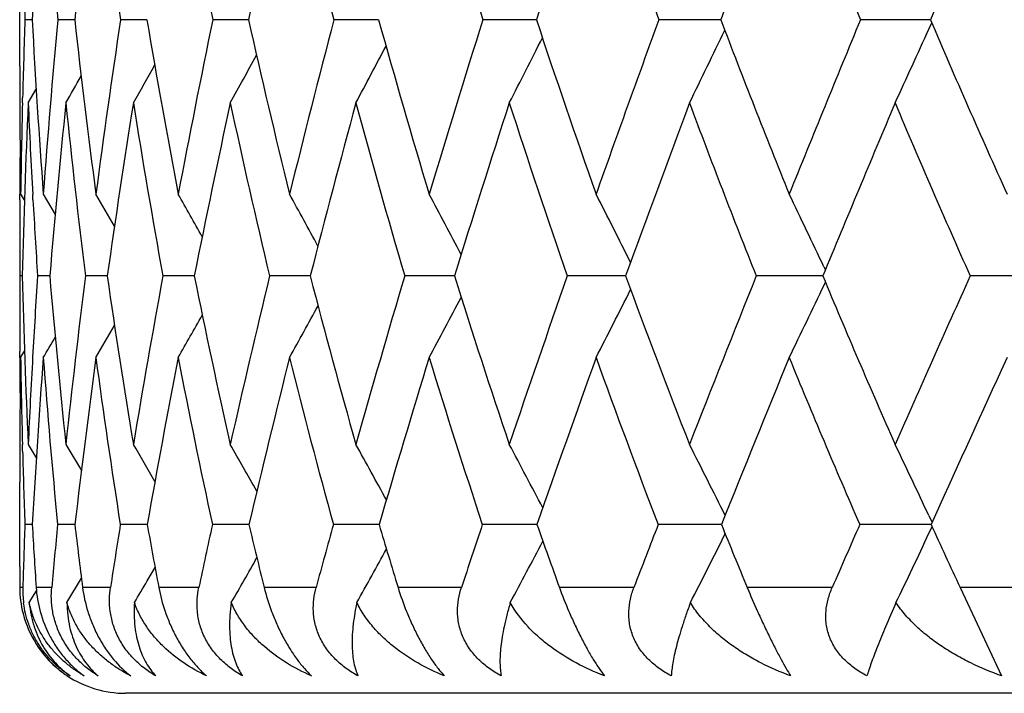
# Model space of a CAD drawing. Units: inches. Extents: x 0 to 11, y 0 to 8.5.
# Drawn here: x 5 to 5.1, y 5.3 to 5.4 of the extents above; entities that cross this region are included whole.
import ezdxf

# ---------------------------------------------------------------- set-up
doc = ezdxf.new("R2010")
doc.units = ezdxf.units.IN
doc.header["$LTSCALE"] = 0.605
doc.header["$MEASUREMENT"] = 0
doc.layers.get('0').update_dxf_attribs({"linetype": 'CONTINUOUS'})

msp = doc.modelspace()

# ---------------------------------------------------------------- linework, layer by layer
at = {"color": 7, "linetype": 'CONTINUOUS'}
for p, q in [((4.9610010789, 5.3675819323), (4.9610010789, 5.3781524077)), ((4.9624179571, 5.3728371233), (4.9615958775, 5.3728383557)), ((4.9672308005, 5.3728359549), (4.9653180131, 5.3728383557)), ((4.9754195177, 5.372835151), (4.9724293308, 5.3728383557)), ((4.9869265297, 5.3728345932), (4.9828799497, 5.3728383557)), ((5.0016711933, 5.3728342094), (4.9965965663, 5.3728383557)), ((5.0195500589, 5.3728339541), (5.0134829683, 5.3728383557)), ((5.0404359263, 5.3728337982), (5.0334207099, 5.3728383557)), ((5.0635792662, 5.3728337803), (5.056269942, 5.3728383557)), ((5.0641875279, 5.3728337219), (5.0635792662, 5.3728337803)), ((5.0640185971, 5.3717793651), (5.0643370255, 5.3724853675)), ((4.9619630488, 5.3634086757), (4.9628675726, 5.3649735633)), ((4.9610076521, 5.3639656185), (4.9610103033, 5.3634081554)), ((4.9613159217, 5.3634246255), (4.961329256, 5.3639656345)), ((4.9610075439, 5.3524271669), (4.9610101164, 5.3530767199)), ((4.9611079957, 5.3530764254), (4.9615377021, 5.3523436778)), ((4.9625071658, 5.3524271623), (4.9624749966, 5.3530114289)), ((4.9636716549, 5.3530764254), (4.9650155159, 5.3507692314)), ((5.0521335071, 5.344831592), (5.0522909563, 5.3444996173)), ((4.9612911876, 5.3437980716), (4.9610143652, 5.3437986066)), ((4.9644074152, 5.3437964), (4.963025221, 5.3437986066)), ((4.9709192223, 5.3437952646), (4.9684413411, 5.3437986066)), ((4.9807810434, 5.3437944812), (4.9772247353, 5.3437986066)), ((4.9933775676, 5.3437942698), (4.9893137944, 5.3437986066)), ((4.9939236117, 5.3437939407), (4.9933775676, 5.3437942698)), ((5.0097267647, 5.3437938005), (5.0046237225, 5.3437986066)), ((5.0102547128, 5.3437935751), (5.0097267647, 5.3437938005)), ((5.0292227576, 5.3437934613), (5.0230471312, 5.3437986066)), ((5.0296597893, 5.3437933412), (5.0292227576, 5.3437934613)), ((5.0517164325, 5.3437932509), (5.0444547937, 5.3437986066)), ((5.052002725, 5.3437932112), (5.0517164325, 5.3437932509)), ((5.0521354746, 5.3427593873), (5.0522946207, 5.3430950067)), ((5.0770372395, 5.3437931683), (5.0686965506, 5.3437986066)), ((4.9610111975, 5.3345490726), (4.9610078252, 5.3352308665)), ((4.9611079957, 5.3345495513), (4.9615411401, 5.3352824681)), ((5.0728758804, 5.3345495086), (5.072202024, 5.3330771001)), ((4.9613284232, 5.3239539611), (4.9613088683, 5.3246998381)), ((4.9619630488, 5.3247166809), (4.9628818445, 5.3231772293)), ((4.9619630488, 5.3247166809), (4.9628819461, 5.3231772902)), ((4.9662308166, 5.3247166809), (4.9679868672, 5.321744766)), ((4.9610010789, 5.3108748196), (4.9610010789, 5.3204468577)), ((5.0640169239, 5.3166401215), (5.0643789365, 5.3158690111)), ((5.0640169282, 5.3166401229), (5.0643789995, 5.3158690573)), ((4.9624284955, 5.3156271634), (4.9615890907, 5.3156288555)), ((4.9672529053, 5.3156255764), (4.9652997312, 5.3156288555)), ((4.9754530285, 5.3156244987), (4.972399682, 5.3156288555)), ((4.9869712459, 5.3156237626), (4.982839142, 5.3156288555)), ((5.0017268032, 5.3156232664), (4.9965448859, 5.3156288555)), ((5.0196161679, 5.3156229464), (5.0134207778, 5.3156288555)), ((5.0405113574, 5.3156227621), (5.0333484454, 5.3156288555)), ((5.0642703561, 5.3156226862), (5.0561881104, 5.3156288555)), ((5.064030107, 5.3146338417), (5.0643822134, 5.3153834581)), ((4.9754594126, 5.3092624506), (4.9763366206, 5.3107680228)), ((4.9663543287, 5.3067768966), (4.9679956015, 5.3095344182)), ((4.9613579201, 5.3085034098), (4.9610042798, 5.3085034098)), ((4.9646269249, 5.3085034098), (4.9628618243, 5.3085034098)), ((4.9712899593, 5.3085034098), (4.9681257793, 5.3085034098)), ((4.9813002868, 5.3085034098), (4.9767592218, 5.3085034098)), ((4.9945876921, 5.3085034098), (4.9887015946, 5.3085034098)), ((5.0110589738, 5.3085034098), (5.0038691303, 5.3085034098)), ((5.0305985975, 5.3085034098), (5.0221554397, 5.3085034098)), ((5.0530695068, 5.3085034098), (5.0434322574, 5.3085034098)), ((5.0783140845, 5.3085034098), (5.0675503419, 5.3085034098)), ((5.0675503419, 5.3085034098), (5.07225523, 5.2984812137)), ((4.9620876539, 5.3067768966), (4.9628956534, 5.3081201149)), ((5.9240010789, 5.2965034098), (4.9730010789, 5.2965034098))]:
    msp.add_line(p, q, dxfattribs=at)
for centre, radius, start, end in [((6.0800709456, 5.3138395946), 1.1192091251, 175.9391820858, 176.9782702082), ((5.9397387621, 5.4622236069), 0.9785118876, 184.0510280239, 185.2411719294), ((6.1793934159, 5.2391790554), 1.2195095494, 172.7492021957, 173.7076923514), ((5.9236802035, 5.5143213166), 0.961714949, 187.2414199391, 188.4597914503), ((5.9243598054, 5.5655521333), 0.9610009928, 190.3379531151, 191.5682142875), ((6.4973803238, 5.0367692809), 1.5473899209, 166.6866515252, 167.456282441), ((5.9401489461, 5.6174216819), 0.9747369302, 193.3052523678, 194.5321036021), ((5.9698408628, 5.6711455029), 1.0018021558, 196.1139491175, 197.3237465237), ((7.0845244738, 4.6945180122), 2.1735325709, 161.2522381132, 161.8152549782), ((6.0125578668, 5.7277132038), 1.0414632542, 198.7412303882, 199.9223569448), ((7.5706466174, 4.4158883354), 2.7051283521, 158.8234532355, 159.2828997428), ((6.0677052859, 5.7879414376), 1.0933032516, 201.1707374433, 202.3137343906), ((8.30939805, 3.9927212704), 3.5264893643, 156.602873567, 156.9610238143), ((5.9622800814, 5.4069842333), 1.0012666053, 181.4441665871, 181.9543207638), ((5.9911131567, 5.337461006), 1.0301249332, 178.0319188583, 178.5256437823), ((5.9055018884, 5.4227471089), 0.9444036175, 183.0293124332, 184.2306761221), ((6.052168518, 5.2723432631), 1.091486722, 174.7171971872, 175.758173113), ((5.880660762, 5.4739954986), 0.9190143953, 186.3194278269, 187.5605995621), ((6.1651727891, 5.1941685935), 1.2060513287, 171.4805939389, 172.4287636267), ((5.8732452523, 5.5234857164), 0.9103771974, 189.5250012043, 190.7885708787), ((6.3194980167, 5.0973919349), 1.3647045598, 168.3556613518, 169.2015234553), ((5.881288754, 5.5728727717), 0.9164600507, 192.607357551, 193.8766186076), ((6.5296302985, 4.9728552651), 1.584354386, 165.3769838526, 166.1143496786), ((5.9033194562, 5.6234630387), 0.9358335172, 195.5339339173, 196.7936667595), ((6.8195790811, 4.8058860418), 1.8929918073, 162.5723864682, 163.1982433668), ((5.938237859, 5.6762938876), 0.9675097982, 198.2790905037, 199.5160870311), ((7.2323266734, 4.570879355), 2.3405823036, 159.962674041, 160.4767655142), ((5.9852426947, 5.7321930778), 1.0108390651, 200.8241783167, 202.0274925085), ((7.8527428419, 4.2180419383), 3.0255272634, 157.5619462324, 157.9662538532), ((6.0437910121, 5.7918280246), 1.0654478744, 203.1570097275, 204.3179679574), ((4.1365804423, 5.8161112135), 0.989523748, 332.7743936823, 333.253432407), ((4.1307512023, 5.8075834011), 1.0091486063, 333.8866764775, 334.4069898069), ((4.11965822, 5.7983429946), 1.036230212, 335.1826152261, 335.6915050676), ((4.138988488, 5.8237349449), 0.975540716, 331.8443908928, 332.2724248217), ((4.1393816056, 5.8302375004), 0.9657973927, 331.0948526025, 331.4616339212), ((5.9549139579, 5.3675803484), 0.993912879, 179.9999086928, 180.2083776038), ((4.1388261427, 5.8354008695), 0.9592152278, 330.5238790658, 330.8183180344), ((4.1379095429, 5.839141377), 0.9552160675, 330.1298031076, 330.3390322144), ((5.9344209705, 5.3674896679), 0.9734196877, 180.2402485939, 180.8483988521), ((5.9591746342, 5.3382410572), 0.9981768896, 178.5543073394, 179.1484121796), ((5.9867680394, 5.3184845629), 1.025789176, 177.4899508218, 178.585932517), ((5.9110477069, 5.4049293355), 0.9499924503, 182.5049892887, 183.1328245572), ((6.0737493978, 5.2505283685), 1.1132561898, 174.1804097083, 175.1940418077), ((5.8695138758, 5.455300976), 0.9079451994, 185.8088038012, 187.0541539236), ((6.1943698106, 5.1689956445), 1.2358755718, 170.9493300911, 171.8687848116), ((5.8601324028, 5.5044182955), 0.8973988106, 189.0404419563, 190.3105659941), ((6.3586948033, 5.0672890985), 1.4053846368, 167.8364159675, 168.65302475), ((5.866318998, 5.5532472346), 0.9016689213, 192.1540812962, 193.4319300069), ((6.5829801567, 4.9353164848), 1.6407199753, 164.8755048095, 165.58371547), ((5.8865342441, 5.6031231478), 0.9192471766, 195.1159136777, 196.3859003189), ((6.8935035948, 4.7569005555), 1.9725824343, 162.0932297613, 162.6908244448), ((5.9196271437, 5.6551017255), 0.9490865787, 197.8990524948, 199.1476041534), ((7.3392282372, 4.503032046), 2.4578453099, 159.5094319274, 159.9966768703), ((5.9647474665, 5.7100189845), 0.9904826849, 200.4836979736, 201.6995420625), ((8.0188258471, 4.11589771), 3.2108866762, 157.1372257536, 157.5164595193), ((6.0213055866, 5.7685426958), 1.0430107831, 202.8566894177, 204.0308760567), ((5.9538186148, 5.3488144088), 0.9928176478, 179.4575576751, 179.7540200989), ((3.7655174971, 4.6588114493), 1.3899299739, 29.7929497542, 29.9666856764), ((3.7617753465, 4.6649433475), 1.3982360233, 29.2542989145, 29.4815797139), ((3.7566226647, 4.673657065), 1.4095107935, 28.544879119, 28.8177379762), ((3.7474760118, 4.6839231636), 1.4265935753, 27.662053009, 27.9730817134), ((3.7332476485, 4.695771384), 1.4505411807, 26.6032133255, 26.94562406), ((3.7118790162, 4.7089889039), 1.4834345366, 25.380568475, 25.7335525662), ((5.9392719236, 5.3488706179), 0.9782708447, 179.7916980809, 179.9999046641), ((5.884427501, 5.4034492717), 0.9233311216, 183.167705788, 183.7041043246), ((5.9259259416, 5.3488622953), 0.9649248627, 179.9994091625, 180.3006772174), ((5.9078556067, 5.3387825133), 0.9468545278, 179.6964679207, 179.999790913), ((5.8662473574, 5.3661054356), 0.905230987, 181.4120335652, 182.6205775123), ((5.9716329705, 5.2780132801), 1.0107508549, 176.2682334429, 176.7897047976), ((5.8304619458, 5.4169352531), 0.8691373365, 184.8270649486, 186.090751528), ((6.049904393, 5.2088481462), 1.0898504198, 172.8871095435, 173.8970078907), ((5.8132536426, 5.4648039404), 0.8509819403, 188.1748784629, 189.4750654979), ((6.1865219403, 5.122081109), 1.22945449, 169.6105469851, 170.5133692126), ((5.8121647138, 5.5116167991), 0.8481527244, 191.412031171, 192.7302603897), ((6.3743528786, 5.0105378371), 1.4245686894, 166.4709705467, 167.2590641228), ((5.8253651453, 5.5588406797), 0.8588015182, 194.5010574726, 195.8200604292), ((6.6352523192, 4.8608133889), 1.7006540686, 163.5009368237, 164.1702791455), ((5.8514743312, 5.6076108388), 0.8816177884, 197.4117520629, 198.7161959471), ((7.0082488992, 4.649577971), 2.1030854089, 160.7253823875, 161.2751993563), ((5.8894500484, 5.6588050785), 0.9156809605, 200.1215784263, 201.3984995318), ((7.5703753868, 4.331545153), 2.7212004211, 158.1617360572, 158.5939240727), ((5.9385214752, 5.7130998507), 0.9603659963, 202.6153218416, 203.8542615709), ((8.497895029, 3.8041435196), 3.7589812104, 155.8206851466, 156.1391139297), ((4.1554425789, 5.7810094937), 0.9786434387, 332.8576444588, 333.3638096022), ((4.1485916818, 5.7718386321), 1.000250161, 334.0759261306, 334.5976658224), ((4.1582631805, 5.7893704402), 0.9632714037, 331.8252219198, 332.2847031562), ((4.1586487096, 5.7966918387), 0.9525458237, 330.9766896583, 331.3795688366), ((5.8949704784, 5.3387807275), 0.9339693995, 179.9996784736, 180.2177720406), ((4.1578832277, 5.8026959227), 0.9451597679, 330.3098556092, 330.645466086), ((4.1565293038, 5.8073571235), 0.9405793807, 329.8227359662, 330.0791541591), ((4.1552518733, 5.8104863216), 0.9381142534, 329.5136230542, 329.6766368933), ((5.8793232408, 5.3387054162), 0.9183219786, 180.2593343801, 180.5679427126), ((5.9080668622, 5.320290262), 0.9470662176, 179.137308978, 179.7321919644), ((5.8746527157, 5.3482532849), 0.9136474968, 180.859410207, 181.4772246617), ((5.9380827741, 5.2798635023), 0.9771496946, 176.7878564376, 177.3690815575), ((5.9707279819, 5.2588796097), 1.0098952307, 175.7028879488, 176.7786699014), ((5.8205367853, 5.3987503584), 0.8592668961, 184.2848954515, 185.551209129), ((6.0766318626, 5.1854880995), 1.1169865894, 172.3310229049, 173.3092393061), ((5.8012653064, 5.4463590318), 0.8391117898, 187.657291763, 188.9629584558), ((6.2228416571, 5.0942028941), 1.2668897889, 169.0639112476, 169.9341918533), ((5.7982895753, 5.4927009853), 0.8344542764, 190.9251720341, 192.2513743313), ((6.4239438973, 4.9758332574), 1.4766024577, 165.9402552602, 166.695869608), ((5.8096961342, 5.539284426), 0.8433485374, 194.0497492327, 195.3788043679), ((6.7044221764, 4.8154440766), 1.7746441497, 162.9915698173, 163.629305836), ((5.8340404822, 5.5872704156), 0.8644106794, 196.999423566, 198.3155778351), ((7.1087917008, 4.5865207943), 2.2127497779, 160.241647978, 160.7613774224), ((5.87023288, 5.6375530612), 0.8966664568, 199.7503371934, 201.0402291621), ((7.7272031344, 4.2361779651), 2.8954320728, 157.7068010113, 158.1108743852), ((5.9174557669, 5.6908150792), 0.9394395454, 202.2861212579, 203.5389496155), ((8.7600212655, 3.6461344894), 4.0553404383, 155.4189206191, 155.6897133528), ((5.8842455327, 5.320439001), 0.9232444538, 179.7345125887, 179.9995124528), ((5.8456410304, 5.3474761524), 0.8846253901, 181.5236745016, 182.063144324), ((3.7519125804, 4.6121334958), 1.4145608871, 30.0510334175, 30.2483223887), ((3.747422087, 4.6198071523), 1.424132218, 29.4226472101, 29.6680871939), ((3.7412230981, 4.6301625762), 1.436886068, 28.619683095, 28.9060297719), ((3.7301970723, 4.641950212), 1.4562574211, 27.6393881848, 27.9596812963), ((3.7130703822, 4.6552287794), 1.4834809228, 26.4777936399, 26.8268165857), ((3.6879023762, 4.6700047581), 1.5204698468, 25.1688019924, 25.5055437538), ((5.8775659034, 5.2823452994), 0.9165813196, 177.9189769236, 178.3646264481), ((5.7986400207, 5.3629092149), 0.8375471241, 183.2361234616, 183.7244703494), ((5.9665038837, 5.2174973904), 1.0060017575, 174.4021230927, 174.8097515949), ((5.7699201342, 5.4103784483), 0.8082405032, 186.7322333033, 187.241133235), ((6.0913983371, 5.137705533), 1.1330554676, 170.9654705019, 171.3301308911), ((5.758557588, 5.4555836356), 0.7955132169, 190.1327931277, 190.6545570529), ((6.2648163114, 5.0350355898), 1.3123254299, 167.6540559054, 167.972323866), ((5.7622451989, 5.5002516908), 0.796954899, 193.394842072, 193.9220245982), ((6.5076318105, 4.8967359846), 1.5680736324, 164.5059369774, 164.7759368064), ((5.7792558053, 5.5456915128), 0.8108530644, 196.4828992203, 197.0086903898), ((6.8572854434, 4.7005048689), 1.9437629492, 161.5510009639, 161.7722733805), ((5.7995445539, 5.5897796806), 0.8267104544, 199.3669196874, 199.8912245597), ((7.388261005, 4.4027268251), 2.5256688717, 158.8107516062, 158.9840147968), ((5.8483085283, 5.6426030434), 0.8714633536, 202.0367552859, 202.5430640031), ((8.2730384294, 3.9034569839), 3.5131688433, 156.298905152, 156.4257560134), ((5.8986000453, 5.6953675111), 0.9166828473, 204.4722856203, 204.9625708745), ((4.1733026046, 5.7472611468), 0.9695327461, 332.9784027811, 333.4984207655), ((4.16509916, 5.7374796025), 0.9934160182, 334.3064757729, 334.8082993448), ((4.1771856934, 5.7645070217), 0.9408705313, 330.8894410202, 331.3112782744), ((4.1767083938, 5.7563597805), 0.952639305, 331.840089513, 332.3142960972), ((4.1760573219, 5.7714767647), 0.9328995076, 330.1240211804, 330.4833015507), ((5.8386371561, 5.310873726), 0.8776360772, 179.9999285363, 180.1547444098), ((4.9729973356, 5.308539779), 0.011993111, 180.1737500422, 194.531423017), ((4.9726651838, 5.3081793851), 0.0113119054, 178.3585624147, 187.470110134), ((4.1740372264, 5.7772138923), 0.9280388313, 329.541429241, 329.7192895139), ((4.9731095625, 5.3085613462), 0.0121069988, 194.4969629884, 230.8162111237), ((4.9726373025, 5.3081195227), 0.011469922, 212.9809571987, 215.2251376762), ((4.9726797926, 5.3081489063), 0.011521582, 215.2238970041, 228.2681083333), ((4.9727635793, 5.3082378338), 0.0116437184, 228.2517068809, 231.1210626369), ((4.9728285287, 5.3083210018), 0.0117492299, 231.1290662861, 236.8753473084), ((4.9729961211, 5.3084448085), 0.0119447201, 230.8848113173, 236.5266205828), ((4.9730010789, 5.3085034098), 0.012, 236.4015818307, 270)]:
    msp.add_arc(centre, radius, start, end, dxfattribs=at)
for points, knots in [([(4.9628618243, 5.3085034098), (4.9629214059, 5.3075887567), (4.9632482628, 5.3056547444), (4.9641698025, 5.3033310963), (4.9652523639, 5.3015549927), (4.9661980022, 5.3003485539), (4.9672178419, 5.2993213932), (4.9679457989, 5.298739376), (4.9683099277, 5.2984812137)], [0, 0, 0, 0, 0.2336897033, 0.4963349484, 0.6317480243, 0.7629677206, 0.8861981702, 1, 1, 1, 1]), ([(4.9698932138, 5.2984812137), (4.9694756232, 5.2987349752), (4.9686506511, 5.2993056005), (4.9675115467, 5.3003307556), (4.9666688772, 5.3013351729), (4.9660816437, 5.30221828), (4.9656935591, 5.3029115015), (4.9653631566, 5.3036234757), (4.9650934075, 5.3043451085), (4.9648830427, 5.3050673016), (4.9646827035, 5.3060079715), (4.9645617552, 5.3071559139), (4.9645870975, 5.3080650201), (4.9646269249, 5.3085034098)], [0, 0, 0, 0, 0.1227751225, 0.2513068485, 0.383964916, 0.4509113751, 0.5175567094, 0.5833748904, 0.6479310844, 0.710940052, 0.772192218, 0.8893988945, 1, 1, 1, 1]), ([(4.9681257793, 5.3085034098), (4.9682424241, 5.3075858209), (4.9685505989, 5.3061753721), (4.9692173217, 5.3043264649), (4.9698878069, 5.3029063653), (4.9706959833, 5.3015620708), (4.9718581291, 5.3000168829), (4.9728709602, 5.2990272949), (4.9735800344, 5.2984812137)], [0, 0, 0, 0, 0.2374854935, 0.3682791817, 0.504122629, 0.6400158447, 0.7702149811, 1, 1, 1, 1]), ([(4.9764182876, 5.2984812137), (4.9759842182, 5.2987335805), (4.9751302454, 5.2993003707), (4.9739570636, 5.3003246616), (4.973099899, 5.3013317924), (4.9725136037, 5.302217114), (4.9721330167, 5.302910679), (4.9718157556, 5.3036230489), (4.9715645157, 5.3043451035), (4.9713774189, 5.305067697), (4.9712130277, 5.3060097903), (4.9711460413, 5.3071607055), (4.9712233816, 5.3080668723), (4.9712899593, 5.3085034098)], [0, 0, 0, 0, 0.1256913632, 0.2558094028, 0.388678148, 0.455287109, 0.5213715999, 0.5864847112, 0.6502744785, 0.7125350751, 0.7731257858, 0.8894575226, 1, 1, 1, 1]), ([(4.9767592218, 5.3085034098), (4.9769321672, 5.3075845104), (4.977306195, 5.3061781285), (4.9780196183, 5.3043301905), (4.9787004889, 5.302912292), (4.9794907091, 5.3015699331), (4.9803531641, 5.3003649928), (4.9812455255, 5.2993370577), (4.9818718548, 5.2987440987), (4.9821813711, 5.2984812137)], [0, 0, 0, 0, 0.2419047698, 0.3748110708, 0.5121318815, 0.6483405523, 0.7773030865, 0.894939481, 1, 1, 1, 1]), ([(4.9862546829, 5.2984812137), (4.9858070719, 5.2987323532), (4.9849299734, 5.2992955352), (4.9839335009, 5.3001463824), (4.9832128291, 5.3009230358), (4.9827196817, 5.3015511665), (4.9822841056, 5.3022161585), (4.9819137277, 5.3029100716), (4.981611845, 5.3036228684), (4.9813809203, 5.3043453562), (4.9812184561, 5.3050683509), (4.9810912778, 5.3060121466), (4.9810791805, 5.3071661528), (4.9812076733, 5.3080688234), (4.9813002868, 5.3085034098)], [0, 0, 0, 0, 0.1281337278, 0.2594569723, 0.325869918, 0.3923881713, 0.4585843775, 0.5240744362, 0.5884926113, 0.6515705248, 0.7131798061, 0.7732450441, 0.8890687132, 1, 1, 1, 1]), ([(4.9887015946, 5.3085034098), (4.9889293907, 5.3075847929), (4.9893659052, 5.3061827824), (4.9901216446, 5.304334448), (4.9908082907, 5.3029185572), (4.991575665, 5.3015777809), (4.9923878721, 5.3003737165), (4.9932071475, 5.2993458244), (4.9937751256, 5.2987469313), (4.9940536054, 5.2984812137)], [0, 0, 0, 0, 0.2469922534, 0.3821179801, 0.5209004632, 0.6573334369, 0.7849427131, 0.8995496825, 1, 1, 1, 1]), ([(4.9993334046, 5.2984812137), (4.9988752614, 5.298731272), (4.9979808246, 5.2992913594), (4.9969675116, 5.3001435229), (4.9962427588, 5.300921858), (4.995752453, 5.3015501433), (4.9953246572, 5.3022154075), (4.9949670702, 5.3029097105), (4.9946827275, 5.3036229498), (4.9944737896, 5.3043458726), (4.994337159, 5.3050692516), (4.9942482436, 5.306014965), (4.9942915766, 5.3071720084), (4.9944699273, 5.3080707786), (4.9945876921, 5.3085034098)], [0, 0, 0, 0, 0.1301042554, 0.2622632254, 0.3286682825, 0.3949231411, 0.4606510497, 0.5255365213, 0.5892959128, 0.651743517, 0.7128244628, 0.7725229522, 0.8882344282, 1, 1, 1, 1]), ([(5.0038691303, 5.3085034098), (5.0041496967, 5.3075865441), (5.0046451206, 5.3061890806), (5.0054385529, 5.3043391428), (5.0061264502, 5.3029249928), (5.0068660463, 5.3015856714), (5.0076227815, 5.3003825651), (5.0083635796, 5.2993550134), (5.008868453, 5.2987500633), (5.0091134622, 5.2984812137)], [0, 0, 0, 0, 0.2525505695, 0.3899103603, 0.5300613668, 0.6665751842, 0.7926984475, 0.9041921313, 1, 1, 1, 1]), ([(5.0155627147, 5.2984812137), (5.0150971054, 5.29873032), (5.0141912524, 5.299287672), (5.0131683614, 5.3001410262), (5.0124447885, 5.3009208653), (5.011960759, 5.3015493318), (5.0115437526, 5.3022148988), (5.0112014959, 5.3029096132), (5.0109367374, 5.3036233066), (5.0107513165, 5.304346649), (5.0106415424, 5.305070376), (5.0105917052, 5.306018143), (5.0106905705, 5.3071780073), (5.0109170843, 5.308072653), (5.0110589738, 5.3085034098)], [0, 0, 0, 0, 0.1315711344, 0.2641725347, 0.3304266292, 0.3963171932, 0.4615221284, 0.5257972081, 0.5889405891, 0.6508465296, 0.7115275527, 0.7710195959, 0.8869999309, 1, 1, 1, 1]), ([(5.0221554397, 5.3085034098), (5.0224861459, 5.3075895746), (5.0230367008, 5.3061967645), (5.023862972, 5.3043441652), (5.0245476345, 5.3029314792), (5.0252547608, 5.3015934354), (5.0259512797, 5.3003912879), (5.0266089248, 5.2993643038), (5.0270462046, 5.2987534025), (5.0272553075, 5.2984812137)], [0, 0, 0, 0, 0.258434609, 0.3979856887, 0.5393734335, 0.6758142677, 0.8003480256, 0.9087251504, 1, 1, 1, 1]), ([(5.0348287765, 5.2984812137), (5.0343588045, 5.2987294843), (5.0336744728, 5.2991462835), (5.0328320114, 5.2997975215), (5.0322422329, 5.3003351135), (5.0317052413, 5.3009200877), (5.0312308994, 5.3015487489), (5.0308276238, 5.3022146567), (5.0305031446, 5.3029097972), (5.0302598902, 5.3036239437), (5.0300993587, 5.304347671), (5.0300172736, 5.3050716892), (5.0300070722, 5.3060215571), (5.0301610909, 5.3071838904), (5.030433731, 5.3080743776), (5.0305985975, 5.3085034098)], [0, 0, 0, 0, 0.1325053458, 0.198946327, 0.2652451015, 0.3311998885, 0.3966238696, 0.4612535648, 0.5249179169, 0.5874950763, 0.6489544669, 0.7093675719, 0.7688120197, 0.8854189153, 1, 1, 1, 1]), ([(5.0434322574, 5.3085034098), (5.0438100153, 5.3075936586), (5.0444117224, 5.3062055739), (5.0452657438, 5.3043494052), (5.0459427443, 5.3029378904), (5.0466129719, 5.3016008737), (5.0472450324, 5.3003995491), (5.0478155956, 5.2993731816), (5.0481811385, 5.2987567327), (5.0483518892, 5.2984812137)], [0, 0, 0, 0, 0.2644715664, 0.406104156, 0.5485512393, 0.684751413, 0.8076236913, 0.9129743307, 1, 1, 1, 1]), ([(5.0569964522, 5.2984812137), (5.056525238, 5.2987287563), (5.0558402058, 5.2991446712), (5.0550003244, 5.2997967958), (5.0544165737, 5.3003344149), (5.0538890204, 5.3009195156), (5.0534276927, 5.3015484306), (5.053041012, 5.3022147053), (5.0527366475, 5.3029102814), (5.0525166778, 5.3036248623), (5.0523822376, 5.3043489215), (5.0523284715, 5.305073157), (5.0523581817, 5.3060250832), (5.052566475, 5.3071894333), (5.052882918, 5.3080759044), (5.0530695068, 5.3085034098)], [0, 0, 0, 0, 0.1329246157, 0.1992836353, 0.2653144387, 0.3308399186, 0.395716986, 0.4597443765, 0.5228249418, 0.5849134074, 0.6460471291, 0.7063459535, 0.7659165619, 0.8835143402, 1, 1, 1, 1]), ([(4.9667252304, 5.2984812137), (4.9663956588, 5.2986925224), (4.9657402436, 5.2991591547), (4.9648123534, 5.2999728898), (4.9639431572, 5.3009174392), (4.9631666476, 5.3019780697), (4.9625145258, 5.3031246067), (4.9620072059, 5.3043164014), (4.9616490558, 5.3055134533), (4.9615008644, 5.306315305), (4.9614492846, 5.3067087361)], [0, 0, 0, 0, 0.1164552475, 0.2388789114, 0.3664772876, 0.4975092197, 0.6290458994, 0.7579635557, 0.8819675512, 1, 1, 1, 1]), ([(4.9620876539, 5.3067768966), (4.9621293992, 5.3062988582), (4.9622315673, 5.305596131), (4.9624460675, 5.3046917882), (4.9626950497, 5.3038542932), (4.9630776524, 5.3028738603), (4.963643739, 5.3017911941), (4.9642981938, 5.3008123641), (4.9650325452, 5.2999335329), (4.9658390827, 5.2991517272), (4.9664238004, 5.2986933496), (4.9667252304, 5.2984812137)], [0, 0, 0, 0, 0.1467556805, 0.2165161243, 0.2841393718, 0.4138434007, 0.5376730474, 0.6570692772, 0.7732595796, 0.8872722146, 1, 1, 1, 1]), ([(4.9683099277, 5.2984812137), (4.9679410443, 5.298692365), (4.9672215361, 5.2991475421), (4.9662082145, 5.2999277529), (4.9652678794, 5.3008048106), (4.9644090501, 5.3017819106), (4.9636413409, 5.3028629153), (4.9630936361, 5.3038472701), (4.9627171932, 5.3046886566), (4.9623774314, 5.3055884257), (4.962185476, 5.3062947237), (4.9620876539, 5.3067768966)], [0, 0, 0, 0, 0.119328061, 0.2386427874, 0.3585454133, 0.4797645119, 0.6032350909, 0.7300981058, 0.7952793989, 0.8618747199, 1, 1, 1, 1]), ([(4.9663543287, 5.3067768966), (4.9663588064, 5.3063012202), (4.9664138757, 5.3053852453), (4.9666318661, 5.3040754295), (4.9669611204, 5.3028822262), (4.9673871894, 5.3017989794), (4.9678988518, 5.3008193326), (4.9684886204, 5.2999393826), (4.9691494742, 5.2991563741), (4.969639209, 5.298694527), (4.9698932138, 5.2984812137)], [0, 0, 0, 0, 0.1534474796, 0.2953561439, 0.4275860469, 0.5519913578, 0.6701429728, 0.7834131052, 0.8930041836, 1, 1, 1, 1]), ([(4.9735800344, 5.2984812137), (4.973169075, 5.298692028), (4.9723654749, 5.2991459788), (4.9712232458, 5.2999253844), (4.9701540957, 5.3008014241), (4.9693329263, 5.3016130399), (4.9687238098, 5.3023120262), (4.9681433761, 5.3030507084), (4.9676184339, 5.3038432272), (4.9671597705, 5.3046867377), (4.9667400375, 5.3055834606), (4.9664892924, 5.3062918432), (4.9663543287, 5.3067768966)], [0, 0, 0, 0, 0.1224787069, 0.2444182892, 0.3662524756, 0.4885252812, 0.5500681282, 0.6120146503, 0.7375606555, 0.8015233143, 0.8664891956, 1, 1, 1, 1]), ([(4.9740029165, 5.3067768966), (4.9739407465, 5.3058701756), (4.9739584546, 5.3045514389), (4.9742243177, 5.3028907053), (4.974507239, 5.3018075209), (4.9748721888, 5.300827712), (4.9753126813, 5.2999470893), (4.9758225539, 5.2991630907), (4.9762134187, 5.2986963585), (4.9764182876, 5.2984812137)], [0, 0, 0, 0, 0.3070769669, 0.4422794398, 0.5676157582, 0.6846892558, 0.7949253089, 0.8996231634, 1, 1, 1, 1]), ([(4.9821813711, 5.2984812137), (4.9812844808, 5.2989006941), (4.9795577105, 5.2998693812), (4.9778162847, 5.3012619293), (4.9767810774, 5.3023110397), (4.9761214351, 5.3030479532), (4.9755166416, 5.3038397984), (4.9749788187, 5.3046850634), (4.9744824871, 5.3055789368), (4.9741744699, 5.306289059), (4.9740029165, 5.3067768966)], [0, 0, 0, 0, 0.2486519591, 0.4950468307, 0.5567703768, 0.6186725204, 0.7433413826, 0.8064090046, 0.870135846, 1, 1, 1, 1]), ([(4.9849797681, 5.3067768966), (4.9849107377, 5.3063042928), (4.984810412, 5.3053971062), (4.9847647313, 5.3040895467), (4.9848164071, 5.3028980901), (4.9849544729, 5.3018159077), (4.9851702179, 5.3008367428), (4.9854580638, 5.2999563373), (4.9858127677, 5.2991721071), (4.9861006544, 5.2986990646), (4.9862546829, 5.2984812137)], [0, 0, 0, 0, 0.166983197, 0.318755001, 0.4569983095, 0.5834722095, 0.6996976621, 0.807026694, 0.9067213633, 1, 1, 1, 1]), ([(4.9940536054, 5.2984812137), (4.9930847624, 5.2989002981), (4.9912145764, 5.299865756), (4.9890889561, 5.3014113326), (4.9875822554, 5.3028489954), (4.9867326267, 5.3038370115), (4.9861193929, 5.3046836662), (4.9855502358, 5.3055750056), (4.9851870153, 5.3062864979), (4.9849797681, 5.3067768966)], [0, 0, 0, 0, 0.2517714466, 0.5000783243, 0.6238107109, 0.7478515744, 0.810245029, 0.87301864, 1, 1, 1, 1]), ([(4.9992078885, 5.3067768966), (4.9991028378, 5.306304838), (4.9989265754, 5.3053999227), (4.9987499431, 5.3040937283), (4.9986626796, 5.3029036356), (4.9986555794, 5.3018227951), (4.9987212019, 5.3008450152), (4.9988547508, 5.2999658491), (4.9990518099, 5.2991826749), (4.9992322307, 5.2987026609), (4.9993334046, 5.2984812137)], [0, 0, 0, 0, 0.1722494079, 0.3281584304, 0.4692081817, 0.5969823414, 0.7128265628, 0.8179025773, 0.9132835154, 1, 1, 1, 1]), ([(5.0091134622, 5.2984812137), (5.0080788214, 5.2989002148), (5.0060769997, 5.2998638356), (5.0037760993, 5.3014078281), (5.002126322, 5.3028464565), (5.0011875433, 5.3038348754), (5.0005032653, 5.3046825395), (4.9998654307, 5.3055717346), (4.9994495811, 5.3062842442), (4.9992078885, 5.3067768966)], [0, 0, 0, 0, 0.2538902197, 0.503636192, 0.6275376562, 0.7511845205, 0.8131065362, 0.8751897089, 1, 1, 1, 1]), ([(5.0165874779, 5.3067768966), (5.0164470303, 5.3063047246), (5.0161961017, 5.3054004808), (5.0158902002, 5.3040954542), (5.0156651818, 5.3029065799), (5.0155136805, 5.3018270639), (5.0154296179, 5.3008508421), (5.0154089423, 5.2999734686), (5.0154480527, 5.2991924115), (5.0155168624, 5.2987065207), (5.0155627147, 5.2984812137)], [0, 0, 0, 0, 0.1753685741, 0.3339668224, 0.4770418352, 0.6059668435, 0.7218705605, 0.8256677656, 0.9181480667, 1, 1, 1, 1]), ([(5.0272553075, 5.2984812137), (5.0261615658, 5.2989003557), (5.0240406585, 5.2998632566), (5.0215817324, 5.3014054997), (5.0198006274, 5.3028450257), (5.0181726822, 5.3044211443), (5.0171354116, 5.3057898743), (5.0165874779, 5.3067768966)], [0, 0, 0, 0, 0.2553396492, 0.5062569237, 0.6304016684, 0.7539012551, 1, 1, 1, 1]), ([(5.0369966308, 5.3067768966), (5.0368215381, 5.306304026), (5.0364973131, 5.3053989774), (5.0360645113, 5.3040948059), (5.0357036404, 5.3029067878), (5.035409273, 5.3018282143), (5.035176819, 5.3008531331), (5.0350030991, 5.2999772407), (5.0348855123, 5.2991981649), (5.0348404704, 5.2987092457), (5.0348287765, 5.2984812137)], [0, 0, 0, 0, 0.1758959727, 0.3353203691, 0.4792851223, 0.608956922, 0.7252601934, 0.8288844976, 0.920351115, 1, 1, 1, 1]), ([(5.0483518892, 5.2984812137), (5.0472062252, 5.2989006636), (5.0455278969, 5.2996264905), (5.043407833, 5.3007957876), (5.0421488592, 5.3016079663), (5.0411872619, 5.3023092705), (5.0402614411, 5.3030425314), (5.039386152, 5.3038322257), (5.0385750572, 5.3046810326), (5.0378137506, 5.3055671289), (5.037302117, 5.3062808066), (5.0369966308, 5.3067768966)], [0, 0, 0, 0, 0.2558470584, 0.38220546, 0.507461938, 0.5697121075, 0.6317306044, 0.7550815079, 0.8165158192, 0.877825233, 1, 1, 1, 1]), ([(5.0602921918, 5.3067768966), (5.0598932204, 5.3058711836), (5.0591762525, 5.3042154729), (5.0583566889, 5.3022251859), (5.057822582, 5.3008519457), (5.0574974679, 5.2999767008), (5.0572247567, 5.2991984793), (5.0570663156, 5.2987097385), (5.0569964522, 5.2984812137)], [0, 0, 0, 0, 0.3324687845, 0.6060887082, 0.7230011607, 0.8274315795, 0.9197241047, 1, 1, 1, 1]), ([(5.07225523, 5.2984812137), (5.071065241, 5.2989011019), (5.069318811, 5.2996271582), (5.0671026074, 5.3007958692), (5.0655202939, 5.301768261), (5.064024684, 5.3028430623), (5.0628617926, 5.3038315194), (5.0619958555, 5.3046806072), (5.0611804579, 5.3055656948), (5.0606264146, 5.3062796288), (5.0602921918, 5.3067768966)], [0, 0, 0, 0, 0.2560161077, 0.3825831487, 0.5080687341, 0.632497043, 0.7559009498, 0.8172750066, 0.8784432288, 1, 1, 1, 1])]:
    msp.add_open_spline(points, degree=3, knots=knots, dxfattribs=at)

doc.saveas('drawing.dxf')
